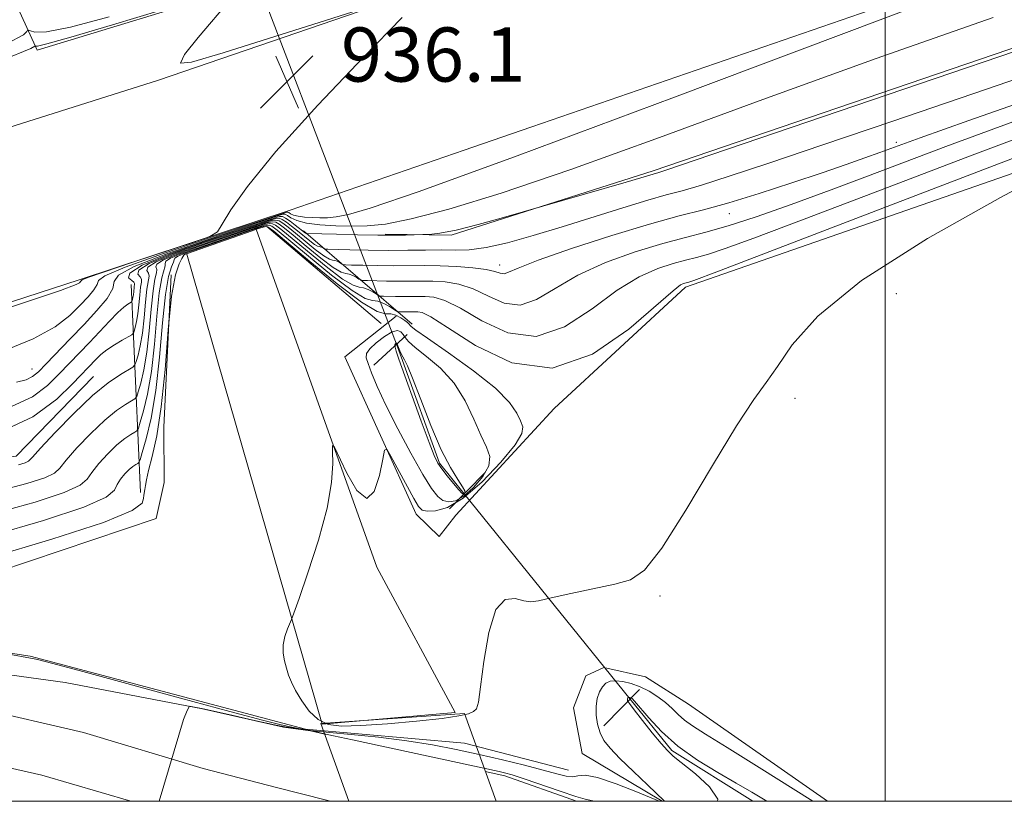
# Model space of a CAD drawing. Extents: x 2057300 to 2060200, y 357300 to 360200.
# Drawn here: x 2058372 to 2058518, y 357500 to 357615 of the extents above; entities that cross this region are included whole.
import ezdxf

# ---------------------------------------------------------------- set-up
doc = ezdxf.new("R2010")
doc.units = 0
doc.header["$MEASUREMENT"] = 0
doc.linetypes.add('DGN Style 1', pattern=[30.7685, 0.051196, -30.717304])
doc.linetypes.add('rvrstm', pattern=[117.1, 50, -3.9, 0.5, -3.9, 0.5, -3.9, 0.5, -3.9, 50])
for name, color, linetype, lineweight in [('32000', 7, 'Continuous', 0), ('BRIDGE - OVERPASS', 214, 'Continuous', 13), ('CULVERT - HEADWALL', 44, 'Continuous', 13), ('DTM HARD BREAKLINE', 7, 'Continuous', 0), ('DTM SPOT ELEVATION', 2, 'Continuous', 13), ('INDEX CONTOUR', 41, 'Continuous', 13), ('INTERMEDIATE CONTOUR', 44, 'Continuous', 0), ('INTERMEDIATE CONTOUR DEPRESSION', 44, 'Continuous', 0), ('SPOT ELEVATION', 7, 'Continuous', 0), ('STREAM - RIVER CENTERLINE', 11, 'Continuous', 0), ('STREAM - RIVER DOUBLE LINE', 5, 'Continuous', 0), ('STREAM - RIVER DOUBLE LINE UNDER BRIDGE', 7, 'DGN Style 1', 0), ('STREAM - RIVER SINGLE LINE', 142, 'rvrstm', 0), ('STREAM - RIVER SINGLE LINE UNDER ROAD', 9, 'Continuous', 0)]:
    doc.layers.add(name, color=color, linetype=linetype, lineweight=lineweight)
doc.styles.add('Style-ITALICS', font='ITALICS.shx')

# ---------------------------------------------------------------- blocks, each defined once
blk = doc.blocks.new('SPOT')
at = {"layer": 'SPOT ELEVATION'}
for p, q in [((-3.91, -3.91), (3.82, 3.81)), ((-1.65, 3.77), (1.72, -3.93))]:
    blk.add_line(p, q, dxfattribs=at)

msp = doc.modelspace()

# ---------------------------------------------------------------- linework, layer by layer
at = {"layer": '32000', "flags": 128}
for points in [[(2057500, 357500), (2060000, 357500), (2060000, 360000), (2057500, 360000), (2057500, 357500)], [(2058500, 360000), (2058500, 357500)]]:
    msp.add_lwpolyline(points, dxfattribs=at)
at = {"layer": 'BRIDGE - OVERPASS'}
msp.add_polyline3d([(2058442.543, 357500, 917.59), (2058437.85, 357512.96, 917.59), (2058416.66, 357511.49, 917.57), (2058420.775, 357500, 917.835)], dxfattribs=at)
at = {"layer": 'CULVERT - HEADWALL'}
for points in [[(2058424.49, 357564.4, 915.11), (2058429.39, 357568.95, 915.11)], [(2058435.64, 357543.18, 913.81), (2058440.94, 357548.55, 913.81)], [(2058458.43, 357511.12, 913.81), (2058463.73, 357516.49, 913.81)]]:
    msp.add_polyline3d(points, dxfattribs=at)
at = {"layer": 'DTM HARD BREAKLINE'}
for points in [[(2058939.26, 357794.07, 932.65), (2058802.52, 357746.15, 933.57), (2058698.31, 357711.37, 934.39), (2058538.84, 357656.52, 935.11), (2058392.67, 357606.48, 936.34), (2058263.26, 357565.58, 936.86), (2058093.06, 357519.69, 936.86), (2057996.496, 357500, 937.433)], [(2059004.82, 357792.49, 931.99), (2058955.94, 357776.24, 932.36), (2058875.23, 357748.3, 933.13), (2058810.14, 357724.82, 933.93), (2058703.6, 357686.59, 933.5), (2058631.67, 357662.97, 934.01), (2058539.18, 357631.13, 934.25), (2058412.13, 357587.3, 935.86), (2058380.97, 357576.99, 936.26), (2058327.87, 357559.79, 936.22), (2058197.06, 357524.13, 936.22), (2058120.98, 357504.41, 937.33), (2058099.001, 357500, 937.482)], [(2058426.136, 357583.744, 930.193), (2058435.884, 357583.585, 929.808), (2058465.724, 357593.109, 930.27), (2058562.276, 357626.049, 930.308), (2058579, 357632.397, 930.846), (2058585.344, 357635.183, 931.269), (2058593.465, 357638.629, 931.691), (2058605.386, 357643.937, 931.96), (2058625.933, 357649.966, 931.461), (2058657.658, 357661.417, 930.231), (2058709.568, 357678.969, 929.924), (2058785.083, 357705.378, 929.847), (2058849.676, 357727.525, 928.463), (2058962.583, 357766.121, 928.002), (2059034.082, 357790.066, 926.811)], [(2059097.62, 357784.91, 915.29), (2058935.52, 357729.2, 914.75), (2058781.27, 357680.51, 916.63), (2058658.75, 357633.18, 917.17), (2058559.54, 357606.85, 917.3), (2058470.49, 357575.92, 919.65), (2058451.12, 357558, 919.71), (2058436.59, 357542.26, 918.98), (2058434.13, 357539.08, 918.44), (2058430.75, 357542.41, 918.54), (2058420.18, 357565.61, 917.3), (2058427.77, 357571.62, 917.17)], [(2058364.23, 357633.94, 917.41), (2058374.73, 357610.92, 936.51), (2058404.54, 357620, 936.47), (2058406.37, 357646.79, 918.68)], [(2058407.08, 357584.48, 917.71), (2058424.94, 357534.59, 918.17), (2058436.51, 357513.13, 918.17), (2058416.86, 357511.41, 918.17), (2058396.84, 357580.8, 917.41)], [(2058425.56, 357570.57, 917.37), (2058408.69, 357584.86, 917.37)], [(2058414.08, 357584.23, 930.34), (2058430.12, 357570.46, 918.41)], [(2058350.16, 357527.59, 915.89), (2058392.33, 357541.76, 917.22), (2058393.52, 357547.08, 917.42), (2058393.47, 357555.25, 917.53), (2058394.54, 357577.72, 917.83)], [(2058388.61, 357576.31, 931.08), (2058390.02, 357545.58, 918.14)], [(2058185.643, 357500, 930.352), (2058185.893, 357500.066, 930.346), (2058213.984, 357508.143, 929.847), (2058238.325, 357515.518, 929.424), (2058263.718, 357523.144, 928.925), (2058274.403, 357526.796, 928.502), (2058283.472, 357529.625, 928.002), (2058300.943, 357537.058, 927.58), (2058314.104, 357542.569, 927.195), (2058338.518, 357547.412, 927.272), (2058371.63, 357550.96, 926.926), (2058383.068, 357562.734, 926.773)], [(2058453.24, 357504.6, 916.91), (2058437.89, 357508.58, 917.22), (2058414.4, 357510.67, 917.63), (2058373.69, 357521.42, 916.2), (2058349.57, 357525.13, 915.69)], [(2058467.057, 357500, 916.095), (2058455.26, 357507.07, 917.12), (2058453.99, 357513.8, 917.22), (2058455.8, 357518.51, 917.22), (2058458.44, 357519.75, 917.22), (2058464.58, 357518.36, 917.22), (2058470.94, 357514.32, 917.22), (2058491.505, 357500, 916.655)]]:
    msp.add_polyline3d(points, dxfattribs=at)
at = {"layer": 'DTM SPOT ELEVATION'}
for p in [(2058501.65, 357597.3, 926.43), (2058476.99, 357586.79, 925.3), (2058443.05, 357579.21, 926.57), (2058501.65, 357574.94, 917.1), (2058373.99, 357563.84, 932.8), (2058486.67, 357559.48, 917.6), (2058466.75, 357530.3, 917.8)]:
    msp.add_point(p, dxfattribs=at)
at = {"layer": 'INDEX CONTOUR'}
for points in [[(2058370.9481, 357558.274, 930), (2058374.071, 357559.737, 930), (2058376.297, 357561.405, 930), (2058378.008, 357563.098, 930), (2058381, 357566.208, 930), (2058382.474, 357567.761, 930), (2058385.437, 357570.917, 930), (2058386.661, 357572.159, 930), (2058387.548, 357572.959, 930), (2058388.13, 357573.396, 930), (2058388.655, 357573.709, 930), (2058388.732, 357573.784, 930), (2058388.773, 357573.893, 930), (2058388.83, 357574.09, 930), (2058388.901, 357574.386, 930), (2058388.968, 357574.783, 930), (2058389.021, 357575.264, 930), (2058389.1331, 357576.436, 930), (2058389.048, 357576.642, 930), (2058388.729, 357576.89, 930), (2058388.245, 357577.295, 930), (2058388.415, 357578, 930), (2058390.249, 357579.154, 930), (2058394.329, 357580.8121, 930), (2058399.532, 357582.6539, 930), (2058410.052, 357586.22, 930), (2058410.562, 357586.37, 930), (2058410.96, 357586.355, 930), (2058411.433, 357586.124, 930), (2058412.107, 357585.659, 930), (2058412.866, 357585.086, 930), (2058414.3801, 357583.902, 930), (2058414.52, 357583.849, 930), (2058414.604, 357583.839, 930), (2058418.959, 357583.721, 930), (2058422.047, 357583.65, 930), (2058425.061, 357583.601, 930), (2058427.441, 357583.594, 930), (2058429.135, 357583.614, 930), (2058431.707, 357583.671, 930), (2058432.6509, 357583.703, 930), (2058434.233, 357583.878, 930), (2058436.638, 357584.336, 930), (2058439.881, 357585.147, 930), (2058443.306, 357586.097, 930), (2058461.735, 357591.432, 930), (2058466.573, 357592.856, 930), (2058467.583, 357593.189, 930), (2058471.932, 357594.662, 930), (2058554.72, 357622.851, 930)], [(2058368.187, 357539.282, 920), (2058375.677, 357541.45, 920), (2058381.648, 357543.432, 920), (2058384.918, 357544.886, 920), (2058386.174, 357545.92, 920), (2058386.572, 357546.758, 920), (2058387.05, 357547.571, 920), (2058387.686, 357548.334, 920), (2058388.339, 357548.97, 920), (2058388.892, 357549.421, 920), (2058389.3151, 357549.71, 920), (2058389.601, 357549.877, 920), (2058389.77, 357550.018, 920), (2058389.946, 357550.442, 920), (2058390.278, 357551.512, 920), (2058390.865, 357553.534, 920), (2058391.591, 357556.574, 920), (2058392.287, 357560.64, 920), (2058392.829, 357565.584, 920), (2058393.265, 357570.626, 920), (2058393.69, 357574.832, 920), (2058394.161, 357577.509, 920), (2058394.599, 357578.925, 920), (2058394.892, 357579.594, 920), (2058394.989, 357579.96, 920), (2058395.096, 357580.209, 920), (2058395.484, 357580.461, 920), (2058396.373, 357580.82, 920), (2058397.792, 357581.324, 920), (2058406.506, 357584.377, 920), (2058407.84, 357584.818, 920), (2058408.605, 357585.025, 920), (2058409.036, 357585.066, 920), (2058409.417, 357584.9401, 920), (2058410.211, 357584.346, 920), (2058414.8271, 357580.472, 920), (2058418.2431, 357577.681, 920), (2058421.257, 357575.404, 920), (2058423.188, 357574.263, 920), (2058424.3, 357573.927, 920), (2058425.088, 357573.826, 920), (2058425.9369, 357573.515, 920), (2058426.785, 357573.055, 920), (2058427.836, 357572.395, 920), (2058428.042, 357572.306, 920), (2058428.249, 357572.288, 920), (2058429.539, 357572.266, 920), (2058430.986, 357572.264, 920), (2058431.616, 357572.1599, 920), (2058432.8811, 357571.557, 920), (2058435.377, 357569.975, 920), (2058439.498, 357567.281, 920), (2058444.843, 357564.742, 920), (2058450.809, 357563.973, 920), (2058456.79, 357566.0269, 920), (2058462.151, 357569.715, 920), (2058468.664, 357575.389, 920), (2058469.7839, 357576.235, 920), (2058470.221, 357576.438, 920), (2058471, 357576.647, 920), (2058471.753, 357576.9169, 920), (2058475.114, 357578.1939, 920), (2058498.619, 357587.205, 920), (2058516.742, 357594.138, 920), (2058533.428, 357600.477, 920)]]:
    msp.add_polyline3d(points, dxfattribs=at)
at = {"layer": 'INTERMEDIATE CONTOUR'}
for points in [[(2058369.487, 357566.37, 934), (2058374.153, 357568.269, 934), (2058377.415, 357570.08, 934), (2058379.59, 357571.755, 934), (2058381.099, 357573.245, 934), (2058382.278, 357574.509, 934), (2058383.1339, 357575.531, 934), (2058383.593, 357576.302, 934), (2058383.796, 357576.881, 934), (2058384.763, 357577.598, 934), (2058387.73, 357578.854, 934), (2058393.386, 357580.875, 934), (2058400.212, 357583.195, 934), (2058411.633, 357587.004, 934), (2058411.763, 357586.997, 934), (2058411.923, 357586.916, 934), (2058412.178, 357586.754, 934), (2058412.603, 357586.556, 934), (2058413.277, 357586.375, 934), (2058414.238, 357586.255, 934), (2058415.371, 357586.189, 934), (2058416.521, 357586.159, 934), (2058417.615, 357586.168, 934), (2058418.908, 357586.301, 934), (2058420.735, 357586.666, 934), (2058423.909, 357587.559, 934), (2058431.146, 357590.026, 934), (2058445.641, 357595.305, 934), (2058468.868, 357603.9711, 934), (2058518.145, 357622.501, 934)], [(2058426.9809, 357618.377, 936), (2058402.235, 357610.532, 936), (2058397.548, 357609.116, 936), (2058395.893, 357608.996, 936), (2058396.487, 357610.249, 936), (2058398.524, 357612.781, 936), (2058403.316, 357618.453, 936)], [(2058393.056, 357616.821, 936), (2058385.852, 357614.64, 936), (2058379.698, 357612.814, 936), (2058376.19, 357611.8281, 936), (2058374.814, 357611.503, 936), (2058374.531, 357611.497, 936), (2058374.473, 357611.521, 936), (2058374.444, 357611.516, 936), (2058374.42, 357611.478, 936), (2058373.806, 357611.173, 936), (2058369.724, 357609.457, 936)], [(2058361.778, 357570.022, 936), (2058372.274, 357573.443, 936), (2058378.217, 357575.441, 936), (2058380.518, 357576.293, 936), (2058380.985, 357576.559, 936), (2058381.219, 357576.822, 936), (2058381.272, 357576.911, 936), (2058381.399, 357577.012, 936), (2058382.238, 357577.336, 936), (2058384.556, 357578.136, 936), (2058388.741, 357579.542, 936), (2058397.885, 357582.583, 936), (2058400.267, 357583.42, 936), (2058401.359, 357584.105, 936), (2058402.096, 357585.225, 936), (2058403.358, 357587.326, 936), (2058405.799, 357590.783, 936), (2058410.019, 357595.93, 936), (2058416.22, 357602.764, 936), (2058423.0189, 357609.931, 936), (2058428.6379, 357615.743, 936)], [(2058385.379, 357615.838, 934), (2058379.6671, 357614.314, 934), (2058376.131, 357613.63, 934), (2058374.419, 357613.57, 934), (2058373.753, 357613.757, 934), (2058373.464, 357613.879, 934), (2058373.322, 357613.855, 934), (2058373.205, 357613.665, 934), (2058372.709, 357613.185, 934), (2058370.295, 357611.881, 934)], [(2058371.71, 357561.884, 932), (2058373.121, 357562.25, 932), (2058374.047, 357562.703, 932), (2058374.922, 357563.425, 932), (2058376.06, 357564.575, 932), (2058379.637, 357568.271, 932), (2058381.683, 357570.413, 932), (2058383.575, 357572.4571, 932), (2058385.067, 357574.258, 932), (2058385.913, 357575.694, 932), (2058386.124, 357576.727, 932), (2058386.743, 357577.6799, 932), (2058389.068, 357578.963, 932), (2058393.881, 357580.831, 932), (2058399.875, 357582.923, 932), (2058410.761, 357586.589, 932), (2058411.0981, 357586.687, 932), (2058411.368, 357586.671, 932), (2058411.7, 357586.503, 932), (2058412.229, 357586.168, 932), (2058413.111, 357585.756, 932), (2058414.509, 357585.38, 932), (2058416.504, 357585.131, 932), (2058418.855, 357584.994, 932), (2058421.242, 357584.933, 932), (2058423.5141, 357584.951, 932), (2058426.197, 357585.228, 932), (2058429.988, 357585.985, 932), (2058435.533, 357587.444, 932), (2058443.269, 357589.813, 932), (2058453.581, 357593.302, 932), (2058466.664, 357598.011, 932), (2058481.952, 357603.615, 932), (2058498.686, 357609.681, 932), (2058515.939, 357615.755, 932)], [(2058368.776, 357554.299, 928), (2058374.094, 357556.772, 928), (2058377.671, 357559.385, 928), (2058379.956, 357561.622, 928), (2058383.442, 357565.275, 928), (2058384.153, 357565.948, 928), (2058385.055, 357566.663, 928), (2058386.174, 357567.4029, 928), (2058387.316, 357568.082, 928), (2058388.738, 357568.893, 928), (2058388.957, 357569.106, 928), (2058389.074, 357569.417, 928), (2058389.237, 357569.979, 928), (2058389.439, 357570.824, 928), (2058389.632, 357571.954, 928), (2058389.783, 357573.328, 928), (2058389.904, 357574.7299, 928), (2058390.022, 357575.899, 928), (2058390.138, 357576.651, 928), (2058390.158, 357577.0991, 928), (2058389.962, 357577.4309, 928), (2058389.594, 357577.828, 928), (2058389.751, 357578.441, 928), (2058391.296, 357579.415, 928), (2058394.738, 357580.814, 928), (2058399.184, 357582.388, 928), (2058406.376, 357584.8249, 928), (2058409.343, 357585.851, 928), (2058410.017, 357586.06, 928), (2058410.489, 357586.089, 928), (2058410.954, 357585.912, 928), (2058411.569, 357585.515, 928), (2058412.335, 357584.938, 928), (2058413.208, 357584.234, 928), (2058415.008, 357582.759, 928), (2058415.704, 357582.233, 928), (2058416.141, 357581.9739, 928), (2058416.393, 357581.898, 928), (2058416.571, 357581.8749, 928), (2058416.763, 357581.805, 928), (2058417.107, 357581.606, 928), (2058417.2499, 357581.55, 928), (2058417.698, 357581.519, 928), (2058420.91, 357581.434, 928), (2058423.643, 357581.38, 928), (2058426.618, 357581.353, 928), (2058429.478, 357581.369, 928), (2058432.106, 357581.4, 928), (2058434.44, 357581.404, 928), (2058436.4951, 357581.3769, 928), (2058438.573, 357581.446, 928), (2058441.0541, 357581.776, 928), (2058444.226, 357582.485, 928), (2058448.029, 357583.528, 928), (2058452.313, 357584.817, 928), (2058461.251, 357587.6251, 928), (2058464.942, 357588.757, 928), (2058467.659, 357589.525, 928), (2058470.018, 357590.161, 928), (2058472.864, 357590.985, 928), (2058476.967, 357592.286, 928), (2058482.814, 357594.221, 928), (2058490.818, 357596.918, 928), (2058501.144, 357600.421, 928), (2058512.956, 357604.451, 928), (2058525.168, 357608.649, 928)], [(2058371.996, 357549.666, 926), (2058372.9691, 357549.954, 926), (2058373.4671, 357550.212, 926), (2058374.059, 357550.803, 926), (2058375.261, 357552.142, 926), (2058377.415, 357554.465, 926), (2058380.15, 357557.278, 926), (2058382.916, 357559.905, 926), (2058385.251, 357561.812, 926), (2058387.04, 357563.032, 926), (2058388.901, 357564.121, 926), (2058389.192, 357564.433, 926), (2058389.375, 357564.941, 926), (2058389.644, 357565.868, 926), (2058389.977, 357567.261, 926), (2058390.296, 357569.126, 926), (2058390.5439, 357571.392, 926), (2058390.744, 357573.704, 926), (2058390.939, 357575.633, 926), (2058391.268, 357577.555, 926), (2058391.194, 357577.971, 926), (2058390.942, 357578.361, 926), (2058391.088, 357578.883, 926), (2058392.343, 357579.677, 926), (2058395.147, 357580.815, 926), (2058398.836, 357582.122, 926), (2058405.3, 357584.324, 926), (2058408.633, 357585.483, 926), (2058409.4731, 357585.749, 926), (2058410.018, 357585.823, 926), (2058410.474, 357585.701, 926), (2058411.0311, 357585.3711, 926), (2058411.804, 357584.7901, 926), (2058412.887, 357583.904, 926), (2058414.308, 357582.72, 926), (2058415.817, 357581.49, 926), (2058417.092, 357580.525, 926), (2058417.903, 357580.046, 926), (2058418.37, 357579.905, 926), (2058418.7, 357579.863, 926), (2058419.0569, 357579.732, 926), (2058419.413, 357579.54, 926), (2058419.695, 357579.363, 926), (2058419.897, 357579.262, 926), (2058420.284, 357579.216, 926), (2058421.188, 357579.1871, 926), (2058422.831, 357579.145, 926), (2058424.994, 357579.103, 926), (2058427.348, 357579.081, 926), (2058431.9039, 357579.103, 926), (2058434.256, 357579.069, 926), (2058436.735, 357578.9569, 926), (2058439.102, 357578.767, 926), (2058441.044, 357578.5071, 926), (2058442.345, 357578.204, 926), (2058443.156, 357577.958, 926), (2058443.7231, 357577.888, 926), (2058444.379, 357578.1109, 926), (2058445.805, 357578.743, 926), (2058448.767, 357579.9, 926), (2058453.688, 357581.608, 926), (2058459.6059, 357583.529, 926), (2058465.212, 357585.235, 926), (2058469.565, 357586.432, 926), (2058473.175, 357587.355, 926), (2058476.92, 357588.37, 926), (2058481.415, 357589.74, 926), (2058486.234, 357591.3061, 926), (2058490.69, 357592.804, 926), (2058494.2519, 357594.03, 926), (2058497.013, 357595.0029, 926), (2058499.223, 357595.804, 926), (2058501.404, 357596.607, 926), (2058505.164, 357597.962, 926), (2058512.381, 357600.516, 926), (2058524.0259, 357604.611, 926)], [(2058368.714, 357542.595, 922), (2058374.45, 357544.189, 922), (2058378.755, 357545.606, 922), (2058381.101, 357546.661, 922), (2058382.136, 357547.548, 922), (2058382.8019, 357548.553, 922), (2058383.839, 357549.869, 922), (2058385.174, 357551.316, 922), (2058386.5309, 357552.6149, 922), (2058387.678, 357553.552, 922), (2058388.557, 357554.15, 922), (2058389.151, 357554.497, 922), (2058389.4811, 357554.7191, 922), (2058389.695, 357555.105, 922), (2058389.977, 357555.989, 922), (2058390.458, 357557.645, 922), (2058391.053, 357560.137, 922), (2058391.623, 357563.469, 922), (2058392.0671, 357567.52, 922), (2058392.425, 357571.652, 922), (2058392.773, 357575.099, 922), (2058393.155, 357577.294, 922), (2058393.659, 357579.053, 922), (2058393.64, 357579.427, 922), (2058393.76, 357579.767, 922), (2058394.437, 357580.2, 922), (2058395.9649, 357580.819, 922), (2058398.14, 357581.59, 922), (2058403.146, 357583.321, 922), (2058407.215, 357584.746, 922), (2058408.385, 357585.129, 922), (2058409.076, 357585.291, 922), (2058409.516, 357585.278, 922), (2058409.9549, 357585.083, 922), (2058410.742, 357584.494, 922), (2058414.654, 357581.221, 922), (2058417.434, 357578.951, 922), (2058419.8681, 357577.111, 922), (2058421.427, 357576.191, 922), (2058422.3229, 357575.92, 922), (2058422.959, 357575.8381, 922), (2058423.644, 357575.587, 922), (2058424.327, 357575.217, 922), (2058425.1899, 357574.684, 922), (2058425.456, 357574.609, 922), (2058425.895, 357574.588, 922), (2058427.695, 357574.548, 922), (2058428.809, 357574.538, 922), (2058430.964, 357574.548, 922), (2058432.076, 357574.532, 922), (2058433.322, 357574.426, 922), (2058434.955, 357573.96, 922), (2058437.266, 357572.819, 922), (2058440.447, 357570.922, 922), (2058444.281, 357569.148, 922), (2058448.447, 357568.611, 922), (2058452.653, 357570.055, 922), (2058456.703, 357572.725, 922), (2058460.425, 357575.492, 922), (2058463.677, 357577.4631, 922), (2058466.431, 357578.674, 922), (2058468.684, 357579.395, 922), (2058470.492, 357579.879, 922), (2058472.127, 357580.297, 922), (2058473.917, 357580.803, 922), (2058476.356, 357581.609, 922), (2058480.611, 357583.157, 922), (2058488.016, 357585.949, 922), (2058499.3089, 357590.254, 922), (2058512.853, 357595.4019, 922), (2058526.412, 357600.49, 922)], [(2058369.241, 357545.908, 924), (2058373.223, 357546.927, 924), (2058375.862, 357547.78, 924), (2058377.284, 357548.437, 924), (2058378.097, 357549.175, 924), (2058379.032, 357550.347, 924), (2058380.627, 357552.167, 924), (2058382.662, 357554.297, 924), (2058384.723, 357556.26, 924), (2058386.465, 357557.682, 924), (2058387.798, 357558.591, 924), (2058388.701, 357559.118, 924), (2058389.191, 357559.42, 924), (2058389.444, 357559.769, 924), (2058389.676, 357560.465, 924), (2058390.051, 357561.757, 924), (2058390.515, 357563.699, 924), (2058390.96, 357566.297, 924), (2058391.306, 357569.4561, 924), (2058391.585, 357572.678, 924), (2058391.856, 357575.366, 924), (2058392.1501, 357577.08, 924), (2058392.379, 357578.0119, 924), (2058392.427, 357578.512, 924), (2058392.291, 357578.894, 924), (2058392.424, 357579.325, 924), (2058393.39, 357579.938, 924), (2058395.556, 357580.817, 924), (2058398.488, 357581.8561, 924), (2058404.223, 357583.822, 924), (2058407.924, 357585.114, 924), (2058408.929, 357585.439, 924), (2058409.547, 357585.557, 924), (2058409.995, 357585.4889, 924), (2058410.493, 357585.227, 924), (2058411.273, 357584.642, 924), (2058412.566, 357583.573, 924), (2058414.481, 357581.971, 924), (2058416.625, 357580.22, 924), (2058418.48, 357578.818, 924), (2058419.665, 357578.118, 924), (2058420.346, 357577.9129, 924), (2058420.83, 357577.851, 924), (2058421.35, 357577.66, 924), (2058421.87, 357577.378, 924), (2058422.282, 357577.12, 924), (2058422.543, 357576.973, 924), (2058422.87, 357576.912, 924), (2058423.542, 357576.887, 924), (2058426.345, 357576.825, 924), (2058428.078, 357576.81, 924), (2058431.434, 357576.825, 924), (2058433.166, 357576.801, 924), (2058435.029, 357576.692, 924), (2058437.028, 357576.364, 924), (2058439.155, 357575.663, 924), (2058441.396, 357574.563, 924), (2058443.718, 357573.553, 924), (2058446.085, 357573.25, 924), (2058448.516, 357574.083, 924), (2058451.254, 357575.734, 924), (2058454.596, 357577.6959, 924), (2058458.69, 357579.537, 924), (2058463.077, 357581.1119, 924), (2058467.148, 357582.353, 924), (2058470.494, 357583.2481, 924), (2058473.521, 357584.022, 924), (2058476.833, 357584.959, 924), (2058480.9579, 357586.2999, 924), (2058486.108, 357588.119, 924), (2058492.4129, 357590.447, 924), (2058499.999, 357593.303, 924), (2058508.964, 357596.666, 924), (2058519.397, 357600.503, 924)], [(2058367.661, 357535.966, 918), (2058376.906, 357538.686, 918), (2058384.55, 357541.1759, 918), (2058388.76, 357542.93, 918), (2058390.274, 357544.036, 918), (2058390.476, 357544.728, 918), (2058390.511, 357545.216, 918), (2058390.664, 357546.047, 918), (2058390.7419, 357546.605, 918), (2058390.891, 357547.472, 918), (2058391.208, 357548.842, 918), (2058391.751, 357550.919, 918), (2058392.421, 357553.961, 918), (2058393.08, 357558.237, 918), (2058393.629, 357563.773, 918), (2058394.111, 357569.616, 918), (2058394.607, 357574.566, 918), (2058395.1671, 357577.723, 918), (2058395.71, 357579.382, 918), (2058396.124, 357580.135, 918), (2058396.433, 357580.651, 918), (2058396.531, 357580.723, 918), (2058396.782, 357580.822, 918), (2058403.534, 357583.219, 918), (2058405.796, 357584.009, 918), (2058407.296, 357584.508, 918), (2058408.134, 357584.7579, 918), (2058408.557, 357584.855, 918), (2058408.8789, 357584.796, 918), (2058409.68, 357584.198, 918), (2058415, 357579.723, 918), (2058419.052, 357576.412, 918), (2058422.645, 357573.696, 918), (2058424.942, 357572.34, 918), (2058426.211, 357571.976, 918), (2058426.996, 357571.956, 918), (2058427.734, 357571.7611, 918), (2058428.442, 357571.396, 918), (2058429.032, 357570.997, 918), (2058429.438, 357570.675, 918), (2058429.688, 357570.438, 918), (2058429.8319, 357570.267, 918), (2058430.007, 357570.085, 918), (2058430.684, 357569.575, 918), (2058432.42, 357568.362, 918), (2058435.511, 357566.227, 918), (2058439.195, 357563.577, 918), (2058442.452, 357560.977, 918), (2058444.505, 357558.884, 918), (2058445.573, 357557.314, 918), (2058446.119, 357556.176, 918), (2058446.464, 357555.314, 918), (2058446.3439, 357554.303, 918), (2058445.353, 357552.652, 918), (2058443.253, 357550.085, 918), (2058440.493, 357547.186, 918), (2058437.69, 357544.753, 918), (2058435.357, 357543.387, 918), (2058433.587, 357542.887, 918), (2058432.3671, 357542.855, 918), (2058431.631, 357543.009, 918), (2058431.083, 357543.532, 918), (2058430.377, 357544.724, 918), (2058426.979, 357550.973, 918), (2058426.38, 357551.984, 918), (2058426.072, 357551.87, 918), (2058425.791, 357550.536, 918), (2058425.307, 357548.1229, 918), (2058424.535, 357545.729, 918), (2058423.421, 357544.6909, 918), (2058421.98, 357545.897, 918), (2058420.488, 357548.441, 918), (2058418.622, 357552.3659, 918), (2058418.39, 357552.551, 918), (2058418.392, 357551.677, 918), (2058418.419, 357549.866, 918), (2058418.226, 357547.088, 918), (2058417.557, 357543.277, 918), (2058416.277, 357538.551, 918), (2058414.742, 357533.757, 918), (2058413.427, 357529.931, 918), (2058412.681, 357527.7961, 918), (2058412.335, 357526.851, 918), (2058411.734, 357525.45, 918), (2058411.346, 357524.339, 918), (2058411.09, 357523.108, 918), (2058411.086, 357521.89, 918), (2058411.277, 357520.728, 918), (2058411.566, 357519.646, 918), (2058411.886, 357518.637, 918), (2058412.304, 357517.583, 918), (2058412.923, 357516.339, 918), (2058413.815, 357514.838, 918), (2058414.943, 357513.313, 918), (2058416.239, 357512.075, 918), (2058417.715, 357511.362, 918), (2058419.689, 357511.111, 918), (2058422.556, 357511.185, 918), (2058426.492, 357511.455, 918), (2058430.796, 357511.832, 918), (2058434.548, 357512.236, 918), (2058437.047, 357512.603, 918), (2058438.47, 357512.931, 918), (2058439.212, 357513.235, 918), (2058439.6299, 357513.63, 918), (2058439.92, 357514.637, 918), (2058440.238, 357516.88, 918), (2058440.726, 357520.65, 918), (2058441.46, 357524.911, 918), (2058442.505, 357528.296, 918), (2058443.868, 357529.809, 918), (2058445.336, 357529.95, 918), (2058446.6409, 357529.588, 918), (2058447.656, 357529.441, 918), (2058448.806, 357529.611, 918), (2058450.658, 357530.044, 918), (2058453.556, 357530.677, 918), (2058460.07, 357532.039, 918), (2058462.402, 357532.688, 918), (2058464.457, 357534.139, 918), (2058467.004, 357537.388, 918), (2058470.543, 357542.969, 918), (2058474.507, 357549.577, 918), (2058478.058, 357555.448, 918), (2058480.592, 357559.307, 918), (2058482.425, 357561.836, 918), (2058484.1061, 357564.206, 918), (2058486.286, 357567.397, 918), (2058490.034, 357571.624, 918), (2058496.523, 357576.911, 918), (2058506.251, 357583.08, 918), (2058517.019, 357589.143, 918), (2058525.954, 357593.912, 918)], [(2058437.761, 357545.062, 916), (2058436.531, 357544.361, 916), (2058435.53, 357544.194, 916), (2058434.687, 357544.431, 916), (2058433.905, 357545.019, 916), (2058432.987, 357546.194, 916), (2058431.712, 357548.267, 916), (2058429.957, 357551.383, 916), (2058428.008, 357555.021, 916), (2058426.249, 357558.494, 916), (2058424.978, 357561.246, 916), (2058424.152, 357563.253, 916), (2058423.642, 357564.624, 916), (2058423.363, 357565.497, 916), (2058423.397, 357566.128, 916), (2058423.872, 357566.8031, 916), (2058424.839, 357567.713, 916), (2058426.049, 357568.652, 916), (2058427.178, 357569.32, 916), (2058427.976, 357569.498, 916), (2058428.48, 357569.295, 916), (2058428.802, 357568.903, 916), (2058429.081, 357568.458, 916), (2058429.578, 357567.87, 916), (2058430.582, 357566.991, 916), (2058432.264, 357565.696, 916), (2058434.321, 357563.949, 916), (2058436.33, 357561.735, 916), (2058437.959, 357559.11, 916), (2058439.234, 357556.41, 916), (2058440.271, 357554.044, 916), (2058441.124, 357552.29, 916), (2058441.607, 357550.914, 916), (2058441.474, 357549.552, 916), (2058440.583, 357547.956, 916), (2058439.216, 357546.347, 916), (2058437.761, 357545.062, 916)], [(2058365.705, 357522.598, 916), (2058374.301, 357521.022, 916), (2058375.006, 357520.879, 916), (2058376.865, 357520.414, 916), (2058380.956, 357519.322, 916), (2058395.937, 357515.23, 916), (2058403.205, 357513.257, 916), (2058408.044, 357511.977, 916), (2058410.808, 357511.289, 916), (2058412.338, 357510.951, 916), (2058413.349, 357510.756, 916), (2058415.075, 357510.472, 916), (2058416.008, 357510.354, 916), (2058417.917, 357510.1599, 916), (2058421.134, 357509.858, 916), (2058425.178, 357509.4479, 916), (2058429.365, 357508.94, 916), (2058433.1621, 357508.34, 916), (2058436.644, 357507.66, 916), (2058440.038, 357506.908, 916), (2058443.48, 357506.106, 916), (2058446.736, 357505.316, 916), (2058449.482, 357504.612, 916), (2058451.483, 357504.061, 916), (2058452.859, 357503.715, 916), (2058453.819, 357503.621, 916), (2058454.617, 357503.758, 916), (2058455.683, 357503.8421, 916), (2058457.491, 357503.523, 916), (2058460.291, 357502.583, 916), (2058463.439, 357501.336, 916), (2058466.635, 357500, 916)], [(2058467.418, 357500, 916), (2058464.881, 357502.408, 916), (2058462.8049, 357504.378, 916), (2058460.7971, 357506.33, 916), (2058459.371, 357507.821, 916), (2058458.464, 357508.99, 916), (2058457.896, 357510.104, 916), (2058457.517, 357511.365, 916), (2058457.31, 357512.712, 916), (2058457.291, 357514.0229, 916), (2058457.466, 357515.188, 916), (2058457.797, 357516.163, 916), (2058458.236, 357516.919, 916), (2058458.752, 357517.435, 916), (2058459.392, 357517.724, 916), (2058460.217, 357517.805, 916), (2058461.269, 357517.695, 916), (2058462.492, 357517.397, 916), (2058463.809, 357516.91, 916), (2058465.143, 357516.244, 916), (2058466.417, 357515.4471, 916), (2058467.556, 357514.578, 916), (2058468.521, 357513.689, 916), (2058469.41, 357512.812, 916), (2058470.355, 357511.974, 916), (2058471.557, 357511.127, 916), (2058473.487, 357509.9271, 916), (2058476.6799, 357507.959, 916), (2058481.384, 357505.007, 916), (2058489.315, 357500, 916)], [(2058475.212, 357500, 914), (2058475.266, 357500.3111, 914), (2058474.032, 357502.155, 914), (2058471.981, 357504.056, 914), (2058468.694, 357506.672, 914), (2058467.837, 357507.48, 914), (2058466.924, 357508.53, 914), (2058465.608, 357510.13, 914), (2058464.138, 357511.952, 914), (2058462.909, 357513.508, 914), (2058462.217, 357514.433, 914), (2058461.957, 357514.8501, 914), (2058461.92, 357515.007, 914), (2058461.935, 357515.108, 914), (2058461.964, 357515.192, 914), (2058462.002, 357515.258, 914), (2058462.047, 357515.303, 914), (2058462.102, 357515.328, 914), (2058462.174, 357515.335, 914), (2058462.265, 357515.325, 914), (2058462.371, 357515.299, 914), (2058462.486, 357515.257, 914), (2058462.636, 357515.156, 914), (2058462.989, 357514.787, 914), (2058465.071, 357512.327, 914), (2058466.966, 357510.299, 914), (2058469.396, 357508.128, 914), (2058472.27, 357506.082, 914), (2058475.265, 357504.252, 914), (2058478.0051, 357502.679, 914), (2058480.289, 357501.341, 914), (2058482.534, 357500, 914)], [(2058392.762, 357500, 914), (2058396.38, 357512.075, 914), (2058396.908, 357513.428, 914), (2058397.24, 357514.07, 914), (2058399.509, 357513.614, 914), (2058403.524, 357512.7, 914), (2058406.834, 357511.929, 914), (2058409.808, 357511.295, 914), (2058411.326, 357511.0031, 914), (2058415.099, 357510.442, 914), (2058417.405, 357509.892, 914), (2058418.5269, 357509.66, 914), (2058421.314, 357509.07, 914), (2058442.97, 357504.41, 914), (2058443.789, 357504.212, 914), (2058444.912, 357503.891, 914), (2058446.665, 357503.326, 914), (2058451.9951, 357501.502, 914), (2058454.325, 357500.729, 914), (2058455.681, 357500.334, 914), (2058456.828, 357500.084, 914), (2058457.081, 357500, 914)]]:
    msp.add_polyline3d(points, dxfattribs=at)
at = {"layer": 'INTERMEDIATE CONTOUR DEPRESSION'}
msp.add_polyline3d([(2058437.833, 357545.3709, 914), (2058437.706, 357545.335, 914), (2058437.474, 357545.5, 914), (2058437.006, 357546.007, 914), (2058436.233, 357546.928, 914), (2058435.324, 357548.054, 914), (2058434.508, 357549.104, 914), (2058433.931, 357549.9459, 914), (2058433.402, 357551.0381, 914), (2058432.646, 357552.988, 914), (2058431.488, 357556.144, 914), (2058428.188, 357565.2639, 914), (2058427.771, 357566.4551, 914), (2058427.607, 357567.058, 914), (2058427.593, 357567.392, 914), (2058427.662, 357567.568, 914), (2058427.755, 357567.64, 914), (2058427.83, 357567.642, 914), (2058427.909, 357567.53, 914), (2058428.035, 357567.24, 914), (2058428.233, 357566.743, 914), (2058428.481, 357566.153, 914), (2058428.743, 357565.619, 914), (2058429.017, 357565.1649, 914), (2058429.446, 357564.321, 914), (2058430.208, 357562.4931, 914), (2058431.413, 357559.336, 914), (2058432.896, 357555.506, 914), (2058434.422, 357551.911, 914), (2058435.784, 357549.2659, 914), (2058436.871, 357547.525, 914), (2058437.595, 357546.451, 914), (2058437.912, 357545.826, 914), (2058437.939, 357545.508, 914), (2058437.833, 357545.3709, 914)], dxfattribs=at)
at = {"layer": 'STREAM - RIVER CENTERLINE'}
for points in [[(2058319.366, 357500, 914.06), (2058322.66, 357506.93, 914.06), (2058330.09, 357513.3, 914.06), (2058343.51, 357514.68, 914.01), (2058365.81, 357513.81, 914.01), (2058381.61, 357510.15, 914.01), (2058399.28, 357504.85, 914.01)], [(2058399.28, 357504.85, 914.01), (2058410.12, 357502.05, 913.7), (2058417.5, 357500.15, 913.7), (2058418.053, 357500, 913.7)]]:
    msp.add_polyline3d(points, dxfattribs=at)
at = {"layer": 'STREAM - RIVER DOUBLE LINE'}
for points in [[(2058310.373, 357500, 915.4), (2058311.66, 357502.64, 915.4), (2058315.67, 357510.7, 915.31), (2058320.2, 357516.06, 914.74), (2058326.45, 357520.1, 914.51), (2058335.86, 357522.02, 914.08), (2058347.48, 357521.6, 914.08), (2058367.04, 357519.16, 914.03), (2058378.89, 357517.52, 914.09), (2058399.16, 357513.66, 913.99), (2058411.12, 357510.93, 913.99), (2058415.13, 357510.4, 913.99), (2058417.22, 357509.91, 913.95)], [(2058328.157, 357500, 914.62), (2058335.21, 357502.72, 914.62), (2058346.36, 357506.93, 914.62), (2058355.52, 357507.26, 914.62), (2058369.56, 357505.17, 914.33), (2058375.45, 357503.86, 914.29), (2058388.595, 357500, 914.015)], [(2058440.94, 357504.42, 913.54), (2058443.82, 357503.75, 913.49), (2058454.43, 357500, 913.49)]]:
    msp.add_polyline3d(points, dxfattribs=at)
at = {"layer": 'STREAM - RIVER DOUBLE LINE UNDER BRIDGE'}
msp.add_polyline3d([(2058417.22, 357509.91, 913.95), (2058440.94, 357504.42, 913.54)], dxfattribs=at)
at = {"layer": 'STREAM - RIVER SINGLE LINE'}
for points in [[(2058427.81, 357567.48, 913.81), (2058428.72, 357565.09, 913.81), (2058434.16, 357549.94, 913.81), (2058437.84, 357545.4, 913.81)], [(2058462.36, 357515.1, 913.81), (2058468.51, 357507.49, 913.81), (2058480.433, 357500, 913.407)]]:
    msp.add_polyline3d(points, dxfattribs=at)
at = {"layer": 'STREAM - RIVER SINGLE LINE UNDER ROAD'}
for points in [[(2058399.62, 357641.17, 913.81), (2058427.81, 357567.48, 913.81)], [(2058437.84, 357545.4, 913.81), (2058462.36, 357515.1, 913.81)]]:
    msp.add_polyline3d(points, dxfattribs=at)

# ---------------------------------------------------------------- block references
at = {"layer": 'SPOT ELEVATION'}
msp.add_blockref('SPOT', (2058411.626, 357606.265, 936.098), dxfattribs=at)

# ---------------------------------------------------------------- texts
at = {"layer": 'SPOT ELEVATION', "style": 'Style-ITALICS'}
msp.add_text('936.1', height=8, dxfattribs=at).set_placement((2058419.626, 357606.265, 936.098))

doc.saveas('drawing.dxf')
